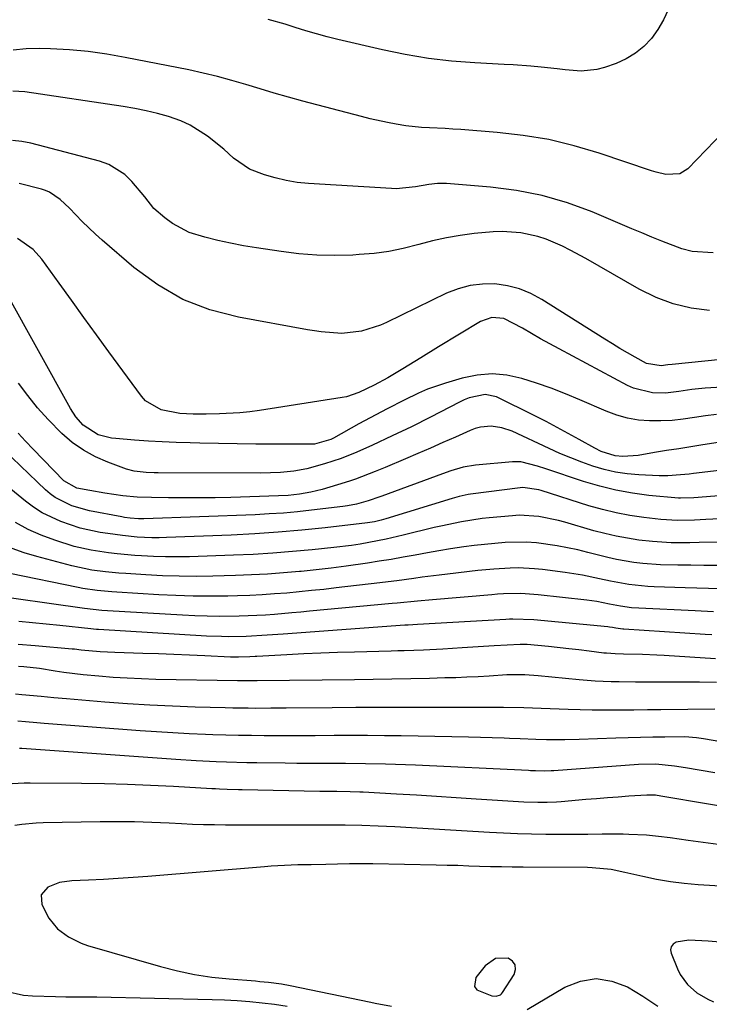
# Model space of a CAD drawing. Units: inches. Extents: x 1867910 to 1873295, y 405528 to 410845.
# Drawn here: x 1869639 to 1869800, y 410335 to 410564 of the extents above; entities that cross this region are included whole.
import ezdxf

# ---------------------------------------------------------------- set-up
doc = ezdxf.new("R2010")
doc.units = ezdxf.units.IN
doc.header["$MEASUREMENT"] = 0
for name, color, linetype in [('1', 7, 'Continuous'), ('7', 7, 'Continuous'), ('8', 7, 'Continuous')]:
    doc.layers.add(name, color=color, linetype=linetype)

msp = doc.modelspace()

# ---------------------------------------------------------------- linework, layer by layer
at = {"layer": '1', "color": 18}
msp.add_polyline3d([(1869750.19, 410345.33, 1772), (1869747.78, 410343.63, 1772), (1869745.64, 410340.87, 1772), (1869745.28, 410338.78, 1772), (1869745.85, 410337.98, 1772), (1869749.34, 410336.6, 1772), (1869750.39, 410336.52, 1772), (1869751.36, 410336.87, 1772), (1869751.61, 410337.09, 1772), (1869751.83, 410337.36, 1772), (1869754.55, 410341.57, 1772), (1869754.87, 410342.77, 1772), (1869754.8, 410343.83, 1772), (1869754.16, 410344.67, 1772), (1869753.13, 410345.37, 1772), (1869750.19, 410345.33, 1772)], dxfattribs=at)
at = {"layer": '7', "color": 18}
for points in [[(1869803.42, 410538.1, 1818), (1869795.02, 410529.45, 1818), (1869793.22, 410528.27, 1818), (1869789.95, 410528.13, 1818), (1869787.69, 410528.6, 1818), (1869786.58, 410528.93, 1818), (1869774.34, 410533.07, 1818), (1869768.52, 410534.8, 1818), (1869762.64, 410536.23, 1818), (1869756.66, 410537.21, 1818), (1869750.63, 410537.91, 1818), (1869742.13, 410538.56, 1818), (1869740.3, 410538.69, 1818), (1869738.47, 410538.8, 1818), (1869734.81, 410538.97, 1818), (1869732.98, 410539.07, 1818), (1869729.34, 410539.46, 1818), (1869727.06, 410539.82, 1818), (1869725.03, 410540.2, 1818), (1869720.98, 410541.09, 1818), (1869718.98, 410541.59, 1818), (1869705.29, 410545.22, 1818), (1869701.96, 410546.13, 1818), (1869698.64, 410547.06, 1818), (1869695.34, 410548.04, 1818), (1869692.04, 410549.06, 1818), (1869688.74, 410550.04, 1818), (1869685.42, 410550.95, 1818), (1869682.07, 410551.75, 1818), (1869678.7, 410552.47, 1818), (1869663.92, 410555.4, 1818), (1869659.6, 410556.15, 1818), (1869655.26, 410556.74, 1818), (1869650.9, 410557.13, 1818), (1869646.52, 410557.36, 1818), (1869643.83, 410557.44, 1818), (1869640.8, 410557.37, 1818), (1869637.8, 410557.11, 1818)], [(1869800.94, 410509.81, 1816), (1869796.02, 410510.17, 1816), (1869793.63, 410510.77, 1816), (1869788.96, 410512.53, 1816), (1869786.64, 410513.49, 1816), (1869784.33, 410514.46, 1816), (1869782.01, 410515.43, 1816), (1869772.72, 410519.35, 1816), (1869766.96, 410521.45, 1816), (1869761.1, 410523.19, 1816), (1869755.11, 410524.35, 1816), (1869749.03, 410525.15, 1816), (1869738.8, 410525.98, 1816), (1869736.73, 410526.02, 1816), (1869734.66, 410525.79, 1816), (1869731.58, 410525.25, 1816), (1869727.09, 410524.76, 1816), (1869725.97, 410524.79, 1816), (1869706.65, 410525.99, 1816), (1869704.02, 410526.26, 1816), (1869701.43, 410526.66, 1816), (1869698.87, 410527.28, 1816), (1869696.34, 410528.03, 1816), (1869692.84, 410529.33, 1816), (1869689.15, 410531.91, 1816), (1869686.9, 410534, 1816), (1869683.1, 410537.04, 1816), (1869679.03, 410539.61, 1816), (1869676.84, 410540.59, 1816), (1869674.02, 410541.58, 1816), (1869671.4, 410542.31, 1816), (1869668.77, 410542.96, 1816), (1869666.11, 410543.5, 1816), (1869663.43, 410543.96, 1816), (1869640.48, 410547.39, 1816), (1869637.73, 410547.52, 1816)], [(1869800.12, 410496.37, 1814), (1869795.83, 410496.96, 1814), (1869791.65, 410497.93, 1814), (1869787.64, 410499.45, 1814), (1869783.74, 410501.34, 1814), (1869771.28, 410508.47, 1814), (1869767.65, 410510.44, 1814), (1869765.8, 410511.36, 1814), (1869762.03, 410513.01, 1814), (1869760.1, 410513.66, 1814), (1869756.09, 410514.49, 1814), (1869751.79, 410514.8, 1814), (1869749.69, 410514.74, 1814), (1869745.25, 410514.32, 1814), (1869742, 410513.87, 1814), (1869738.76, 410513.31, 1814), (1869735.56, 410512.6, 1814), (1869732.38, 410511.78, 1814), (1869728.69, 410510.85, 1814), (1869725.32, 410510.17, 1814), (1869721.9, 410509.71, 1814), (1869718.46, 410509.41, 1814), (1869716.97, 410509.32, 1814), (1869712.77, 410509.22, 1814), (1869708.58, 410509.29, 1814), (1869704.4, 410509.61, 1814), (1869700.23, 410510.11, 1814), (1869694.51, 410510.97, 1814), (1869691.48, 410511.48, 1814), (1869688.46, 410512.05, 1814), (1869685.46, 410512.72, 1814), (1869682.47, 410513.46, 1814), (1869678.77, 410514.59, 1814), (1869674.89, 410516.63, 1814), (1869673.11, 410517.97, 1814), (1869670.59, 410520.14, 1814), (1869668.47, 410522.91, 1814), (1869665.47, 410526.48, 1814), (1869663.83, 410528.07, 1814), (1869660.05, 410530.43, 1814), (1869657.9, 410531.2, 1814), (1869641.93, 410535.38, 1814), (1869639.8, 410535.8, 1814), (1869637.65, 410536.04, 1814)], [(1869810.4, 410485.76, 1812), (1869791.38, 410483.83, 1812), (1869790.36, 410483.7, 1812), (1869788.85, 410483.45, 1812), (1869785.42, 410484, 1812), (1869782.74, 410485.51, 1812), (1869779.2, 410487.56, 1812), (1869777.45, 410488.62, 1812), (1869775.71, 410489.69, 1812), (1869761.05, 410498.95, 1812), (1869758.46, 410500.33, 1812), (1869755.79, 410501.43, 1812), (1869752.98, 410502.13, 1812), (1869750.09, 410502.57, 1812), (1869747.16, 410502.55, 1812), (1869744.3, 410502.23, 1812), (1869741.52, 410501.47, 1812), (1869738.81, 410500.4, 1812), (1869724.83, 410493.58, 1812), (1869723.41, 410492.95, 1812), (1869719.01, 410491.54, 1812), (1869714.43, 410491.05, 1812), (1869709.58, 410491.41, 1812), (1869707.99, 410491.64, 1812), (1869706.41, 410491.9, 1812), (1869690.3, 410494.8, 1812), (1869683.66, 410496.56, 1812), (1869677.34, 410498.97, 1812), (1869671.48, 410502.36, 1812), (1869665.93, 410506.41, 1812), (1869658.53, 410512.77, 1812), (1869656.95, 410514.18, 1812), (1869653.9, 410517.11, 1812), (1869650.92, 410520.25, 1812), (1869648.72, 410522.3, 1812), (1869646.23, 410523.96, 1812), (1869645.31, 410524.33, 1812), (1869644.36, 410524.64, 1812), (1869639.18, 410526, 1812)], [(1869801.74, 410472.16, 1808), (1869799.15, 410471.82, 1808), (1869796.57, 410471.41, 1808), (1869793.98, 410471.03, 1808), (1869791.39, 410470.76, 1808), (1869788.78, 410470.64, 1808), (1869786.14, 410470.63, 1808), (1869783.54, 410470.85, 1808), (1869780.98, 410471.26, 1808), (1869778.49, 410471.97, 1808), (1869776.04, 410472.88, 1808), (1869769.88, 410475.59, 1808), (1869766.55, 410476.98, 1808), (1869763.19, 410478.29, 1808), (1869759.78, 410479.47, 1808), (1869756.33, 410480.56, 1808), (1869752.87, 410481.27, 1808), (1869749.4, 410481.58, 1808), (1869745.93, 410481.29, 1808), (1869742.46, 410480.6, 1808), (1869738.54, 410479.47, 1808), (1869734.33, 410478.02, 1808), (1869732.28, 410477.13, 1808), (1869728.96, 410475.5, 1808), (1869724.95, 410473.44, 1808), (1869720.96, 410471.37, 1808), (1869718.32, 410469.93, 1808), (1869712.44, 410466.62, 1808), (1869711.85, 410466.31, 1808), (1869708.01, 410465.24, 1808), (1869707.34, 410465.21, 1808), (1869698.74, 410465.22, 1808), (1869694.37, 410465.24, 1808), (1869690, 410465.28, 1808), (1869685.63, 410465.36, 1808), (1869681.27, 410465.45, 1808), (1869679.01, 410465.51, 1808), (1869675.77, 410465.62, 1808), (1869672.54, 410465.76, 1808), (1869669.31, 410465.95, 1808), (1869666.08, 410466.18, 1808), (1869661.75, 410466.51, 1808), (1869660.69, 410466.64, 1808), (1869657.6, 410467.39, 1808), (1869654.09, 410469.63, 1808), (1869652.41, 410471.58, 1808), (1869651.14, 410473.55, 1808), (1869636.25, 410500.4, 1808)], [(1869802.11, 410465.61, 1806), (1869798.54, 410465.06, 1806), (1869795.73, 410464.62, 1806), (1869792.92, 410464.17, 1806), (1869790.11, 410463.71, 1806), (1869787.3, 410463.24, 1806), (1869783.47, 410462.59, 1806), (1869779.89, 410462.33, 1806), (1869778.11, 410462.49, 1806), (1869774.88, 410463.54, 1806), (1869773.35, 410464.31, 1806), (1869769.75, 410466.33, 1806), (1869767.19, 410467.74, 1806), (1869764.62, 410469.13, 1806), (1869762.03, 410470.48, 1806), (1869759.42, 410471.79, 1806), (1869750.48, 410476.24, 1806), (1869747.83, 410476.8, 1806), (1869744.05, 410475.99, 1806), (1869742.93, 410475.55, 1806), (1869741.83, 410475.04, 1806), (1869735.06, 410471.55, 1806), (1869730.6, 410469.3, 1806), (1869726.1, 410467.13, 1806), (1869721.58, 410465.02, 1806), (1869717.92, 410463.36, 1806), (1869714.21, 410461.85, 1806), (1869710.39, 410460.61, 1806), (1869706.2, 410459.46, 1806), (1869703.17, 410458.91, 1806), (1869700.08, 410458.63, 1806), (1869695.43, 410458.48, 1806), (1869671.61, 410458.5, 1806), (1869670.66, 410458.52, 1806), (1869668.78, 410458.59, 1806), (1869665.99, 410458.91, 1806), (1869664.19, 410459.43, 1806), (1869659.87, 410461, 1806), (1869656.94, 410462.28, 1806), (1869654.15, 410463.79, 1806), (1869651.57, 410465.64, 1806), (1869649.14, 410467.72, 1806), (1869645.94, 410470.96, 1806), (1869643.48, 410473.68, 1806), (1869641.19, 410476.53, 1806), (1869638.99, 410479.47, 1806)], [(1869814.9, 410454.17, 1802), (1869796.47, 410452.74, 1802), (1869793.34, 410452.62, 1802), (1869792.89, 410452.65, 1802), (1869785.98, 410453.29, 1802), (1869782.11, 410453.79, 1802), (1869778.28, 410454.46, 1802), (1869774.5, 410455.4, 1802), (1869770.76, 410456.51, 1802), (1869761.93, 410459.48, 1802), (1869760.02, 410460.1, 1802), (1869756.15, 410461.09, 1802), (1869755.16, 410461.14, 1802), (1869754.16, 410461.11, 1802), (1869745.58, 410460.36, 1802), (1869742.64, 410459.86, 1802), (1869739.77, 410458.98, 1802), (1869737.89, 410458.31, 1802), (1869723.72, 410453.1, 1802), (1869723.27, 410452.93, 1802), (1869720.54, 410451.98, 1802), (1869717.82, 410451.27, 1802), (1869715.68, 410450.85, 1802), (1869714.59, 410450.7, 1802), (1869707.31, 410449.82, 1802), (1869704.04, 410449.46, 1802), (1869700.76, 410449.16, 1802), (1869697.48, 410448.94, 1802), (1869694.19, 410448.78, 1802), (1869668.26, 410447.8, 1802), (1869666.96, 410447.8, 1802), (1869665.02, 410447.95, 1802), (1869663.73, 410448.13, 1802), (1869663.09, 410448.24, 1802), (1869655.59, 410449.66, 1802), (1869651.43, 410450.84, 1802), (1869647.58, 410452.77, 1802), (1869646.44, 410453.63, 1802), (1869645.34, 410454.56, 1802), (1869627.72, 410471.36, 1802)], [(1869811.63, 410460.19, 1804), (1869796.35, 410458.38, 1804), (1869795.35, 410458.26, 1804), (1869793.35, 410458.04, 1804), (1869790.35, 410457.81, 1804), (1869788.34, 410457.84, 1804), (1869783.62, 410458.08, 1804), (1869780.9, 410458.33, 1804), (1869778.2, 410458.73, 1804), (1869775.55, 410459.34, 1804), (1869772.92, 410460.11, 1804), (1869770.34, 410461.03, 1804), (1869767.77, 410462, 1804), (1869765.24, 410463.06, 1804), (1869762.74, 410464.18, 1804), (1869754.1, 410468.22, 1804), (1869751.72, 410469.05, 1804), (1869749.22, 410469.38, 1804), (1869746.71, 410469.17, 1804), (1869745.5, 410468.85, 1804), (1869744.32, 410468.41, 1804), (1869740.86, 410466.87, 1804), (1869737.95, 410465.58, 1804), (1869735.05, 410464.31, 1804), (1869732.13, 410463.05, 1804), (1869729.22, 410461.79, 1804), (1869724.5, 410459.78, 1804), (1869722.2, 410458.82, 1804), (1869717.56, 410457.03, 1804), (1869716.38, 410456.64, 1804), (1869715.2, 410456.27, 1804), (1869709.79, 410454.68, 1804), (1869707.18, 410454.02, 1804), (1869704.54, 410453.57, 1804), (1869701.86, 410453.28, 1804), (1869699.62, 410453.16, 1804), (1869688.51, 410452.82, 1804), (1869684.87, 410452.73, 1804), (1869681.24, 410452.68, 1804), (1869677.6, 410452.68, 1804), (1869673.96, 410452.71, 1804), (1869670, 410452.77, 1804), (1869666.68, 410452.9, 1804), (1869663.38, 410453.21, 1804), (1869659.14, 410453.78, 1804), (1869655.63, 410454.39, 1804), (1869652.63, 410454.99, 1804), (1869649.57, 410456.69, 1804), (1869642.45, 410464.03, 1804), (1869640.68, 410465.91, 1804), (1869638.95, 410467.82, 1804)], [(1869802.08, 410442.36, 1798), (1869797.71, 410442.27, 1798), (1869795.52, 410442.24, 1798), (1869791.14, 410442.25, 1798), (1869786.78, 410442.51, 1798), (1869783.62, 410442.87, 1798), (1869780.97, 410443.27, 1798), (1869778.34, 410443.75, 1798), (1869775.73, 410444.36, 1798), (1869773.14, 410445.05, 1798), (1869766.41, 410447.01, 1798), (1869764.91, 410447.42, 1798), (1869760.35, 410448.36, 1798), (1869755.73, 410448.63, 1798), (1869754.18, 410448.54, 1798), (1869748.71, 410448.03, 1798), (1869747.09, 410447.86, 1798), (1869742.26, 410447.13, 1798), (1869737.48, 410446.13, 1798), (1869735.89, 410445.76, 1798), (1869728.71, 410444, 1798), (1869724.71, 410443.08, 1798), (1869722.7, 410442.67, 1798), (1869718.66, 410441.94, 1798), (1869716.63, 410441.63, 1798), (1869712.55, 410441.13, 1798), (1869707.49, 410440.6, 1798), (1869702.91, 410440.17, 1798), (1869698.33, 410439.8, 1798), (1869693.74, 410439.53, 1798), (1869689.14, 410439.33, 1798), (1869678.92, 410438.97, 1798), (1869676.11, 410438.92, 1798), (1869673.29, 410438.92, 1798), (1869670.48, 410439.02, 1798), (1869667.67, 410439.17, 1798), (1869666.13, 410439.28, 1798), (1869662.06, 410439.64, 1798), (1869660.03, 410439.88, 1798), (1869655.99, 410440.47, 1798), (1869652.02, 410441.39, 1798), (1869647.49, 410442.8, 1798), (1869644.33, 410443.98, 1798), (1869641.24, 410445.33, 1798), (1869638.29, 410446.93, 1798)], [(1869801.85, 410436.95, 1796), (1869798.8, 410436.96, 1796), (1869795.74, 410436.99, 1796), (1869792.69, 410437.02, 1796), (1869788.66, 410437.11, 1796), (1869784.53, 410437.42, 1796), (1869782.47, 410437.66, 1796), (1869778.38, 410438.35, 1796), (1869776.36, 410438.79, 1796), (1869771.75, 410439.97, 1796), (1869769.37, 410440.56, 1796), (1869764.59, 410441.52, 1796), (1869759.75, 410442.18, 1796), (1869757.33, 410442.35, 1796), (1869752.49, 410442.29, 1796), (1869750.07, 410442.1, 1796), (1869745.23, 410441.6, 1796), (1869742.83, 410441.27, 1796), (1869739.69, 410440.79, 1796), (1869737.04, 410440.36, 1796), (1869734.4, 410439.9, 1796), (1869731.48, 410439.36, 1796), (1869728.7, 410438.85, 1796), (1869725.92, 410438.36, 1796), (1869723.13, 410437.91, 1796), (1869720.34, 410437.48, 1796), (1869715.44, 410436.79, 1796), (1869711.93, 410436.33, 1796), (1869708.42, 410435.94, 1796), (1869704.9, 410435.57, 1796), (1869704.51, 410435.54, 1796), (1869700.8, 410435.22, 1796), (1869697.08, 410434.95, 1796), (1869693.35, 410434.76, 1796), (1869689.63, 410434.61, 1796), (1869684.34, 410434.45, 1796), (1869680.42, 410434.39, 1796), (1869676.51, 410434.41, 1796), (1869672.59, 410434.53, 1796), (1869668.68, 410434.73, 1796), (1869664.03, 410435.04, 1796), (1869662.44, 410435.15, 1796), (1869659.28, 410435.45, 1796), (1869656.13, 410435.86, 1796), (1869651.48, 410436.83, 1796), (1869643.28, 410439, 1796), (1869640.38, 410439.88, 1796), (1869637.54, 410440.89, 1796)], [(1869802.62, 410431.52, 1794), (1869799.9, 410431.59, 1794), (1869797.17, 410431.66, 1794), (1869794.44, 410431.74, 1794), (1869787.17, 410431.96, 1794), (1869785.7, 410432.03, 1794), (1869781.32, 410432.48, 1794), (1869776.99, 410433.26, 1794), (1869774.46, 410433.85, 1794), (1869770.48, 410434.69, 1794), (1869768.47, 410435.02, 1794), (1869766.46, 410435.31, 1794), (1869761.17, 410435.98, 1794), (1869759.29, 410436.18, 1794), (1869755.51, 410436.35, 1794), (1869753.62, 410436.32, 1794), (1869749.84, 410436.11, 1794), (1869747.95, 410435.95, 1794), (1869746.06, 410435.75, 1794), (1869739.03, 410434.95, 1794), (1869737.05, 410434.71, 1794), (1869733.11, 410434.21, 1794), (1869731.14, 410433.93, 1794), (1869727.19, 410433.39, 1794), (1869725.22, 410433.14, 1794), (1869723.24, 410432.9, 1794), (1869713.05, 410431.7, 1794), (1869710.18, 410431.37, 1794), (1869707.32, 410431.07, 1794), (1869704.45, 410430.78, 1794), (1869701.58, 410430.52, 1794), (1869698.7, 410430.29, 1794), (1869695.83, 410430.1, 1794), (1869692.95, 410429.97, 1794), (1869690.07, 410429.87, 1794), (1869687.79, 410429.82, 1794), (1869683.77, 410429.77, 1794), (1869679.75, 410429.8, 1794), (1869675.73, 410429.92, 1794), (1869671.72, 410430.12, 1794), (1869661.91, 410430.73, 1794), (1869660.78, 410430.81, 1794), (1869657.4, 410431.11, 1794), (1869654.03, 410431.6, 1794), (1869652.92, 410431.81, 1794), (1869636.98, 410435.05, 1794)], [(1869801.01, 410426.15, 1792), (1869796.77, 410426.34, 1792), (1869783.64, 410426.97, 1792), (1869781.91, 410427.1, 1792), (1869779.33, 410427.46, 1792), (1869776.78, 410427.95, 1792), (1869773.85, 410428.51, 1792), (1869772.69, 410428.68, 1792), (1869771.52, 410428.83, 1792), (1869760.18, 410430.12, 1792), (1869756.12, 410430.38, 1792), (1869752.04, 410430.3, 1792), (1869750.68, 410430.21, 1792), (1869749.33, 410430.11, 1792), (1869735.51, 410428.95, 1792), (1869732.01, 410428.63, 1792), (1869727.33, 410428.17, 1792), (1869726.16, 410428.06, 1792), (1869706.84, 410426.25, 1792), (1869704.8, 410426.06, 1792), (1869702.76, 410425.88, 1792), (1869698.67, 410425.53, 1792), (1869696.63, 410425.38, 1792), (1869692.53, 410425.18, 1792), (1869690.48, 410425.12, 1792), (1869685.91, 410425.07, 1792), (1869683.03, 410425.09, 1792), (1869680.14, 410425.19, 1792), (1869677.25, 410425.32, 1792), (1869659.79, 410426.37, 1792), (1869658.43, 410426.47, 1792), (1869654.39, 410426.91, 1792), (1869630.19, 410430.32, 1792)], [(1869801.47, 410415.21, 1788), (1869789.54, 410415.92, 1788), (1869787.85, 410416.01, 1788), (1869784.48, 410416.15, 1788), (1869780.07, 410416.26, 1788), (1869778.08, 410416.32, 1788), (1869776.1, 410416.46, 1788), (1869775.44, 410416.53, 1788), (1869772.03, 410416.95, 1788), (1869769.66, 410417.24, 1788), (1869767.29, 410417.51, 1788), (1869762.56, 410418.04, 1788), (1869757.61, 410418.55, 1788), (1869755.93, 410418.54, 1788), (1869749.93, 410418.19, 1788), (1869747.43, 410418.04, 1788), (1869744.94, 410417.89, 1788), (1869742.44, 410417.73, 1788), (1869737.95, 410417.45, 1788), (1869733.44, 410417.21, 1788), (1869728.94, 410417.05, 1788), (1869727.43, 410417, 1788), (1869725.93, 410416.96, 1788), (1869717.34, 410416.74, 1788), (1869713.41, 410416.62, 1788), (1869709.48, 410416.48, 1788), (1869705.54, 410416.31, 1788), (1869701.61, 410416.11, 1788), (1869694.59, 410415.73, 1788), (1869694.17, 410415.71, 1788), (1869692.92, 410415.63, 1788), (1869690.28, 410415.55, 1788), (1869688.48, 410415.59, 1788), (1869682.46, 410415.87, 1788), (1869678.85, 410416.04, 1788), (1869675.24, 410416.18, 1788), (1869671.63, 410416.32, 1788), (1869668.02, 410416.44, 1788), (1869661.47, 410416.64, 1788), (1869658.1, 410416.81, 1788), (1869653.67, 410417.23, 1788), (1869652.07, 410417.4, 1788), (1869651.53, 410417.45, 1788), (1869642.94, 410418.18, 1788), (1869638.98, 410418.54, 1788)], [(1869801.76, 410409.64, 1786), (1869797.78, 410409.73, 1786), (1869796.45, 410409.74, 1786), (1869784.72, 410409.73, 1786), (1869782.84, 410409.73, 1786), (1869779.07, 410409.78, 1786), (1869777.19, 410409.82, 1786), (1869773.43, 410409.98, 1786), (1869771.56, 410410.12, 1786), (1869769.68, 410410.28, 1786), (1869760.14, 410411.24, 1786), (1869757.02, 410411.44, 1786), (1869753.9, 410411.46, 1786), (1869752.86, 410411.42, 1786), (1869748.73, 410411.16, 1786), (1869746.15, 410411.01, 1786), (1869743.57, 410410.88, 1786), (1869740.98, 410410.78, 1786), (1869738.4, 410410.71, 1786), (1869734.82, 410410.62, 1786), (1869730.45, 410410.53, 1786), (1869726.07, 410410.44, 1786), (1869721.7, 410410.37, 1786), (1869717.32, 410410.31, 1786), (1869694.66, 410410.02, 1786), (1869693.51, 410410.01, 1786), (1869691.79, 410410.01, 1786), (1869690.06, 410410.02, 1786), (1869671.07, 410410.39, 1786), (1869667.73, 410410.49, 1786), (1869664.39, 410410.64, 1786), (1869661.06, 410410.85, 1786), (1869657.73, 410411.11, 1786), (1869654.07, 410411.43, 1786), (1869649.59, 410411.98, 1786), (1869647.56, 410412.32, 1786), (1869643.93, 410412.89, 1786), (1869640.27, 410413.3, 1786), (1869639.05, 410413.39, 1786)], [(1869801.33, 410403.46, 1784), (1869788.75, 410403.31, 1784), (1869785.62, 410403.27, 1784), (1869782.49, 410403.24, 1784), (1869779.35, 410403.22, 1784), (1869776.22, 410403.2, 1784), (1869775.51, 410403.2, 1784), (1869772.74, 410403.21, 1784), (1869769.96, 410403.25, 1784), (1869767.19, 410403.33, 1784), (1869762.92, 410403.5, 1784), (1869760.89, 410403.59, 1784), (1869756.84, 410403.73, 1784), (1869752.08, 410403.83, 1784), (1869748.13, 410403.85, 1784), (1869744.17, 410403.83, 1784), (1869742.85, 410403.83, 1784), (1869734.36, 410403.84, 1784), (1869728.8, 410403.83, 1784), (1869723.23, 410403.82, 1784), (1869717.67, 410403.79, 1784), (1869712.11, 410403.75, 1784), (1869701.42, 410403.66, 1784), (1869699.64, 410403.64, 1784), (1869697.87, 410403.64, 1784), (1869694.31, 410403.63, 1784), (1869692.54, 410403.64, 1784), (1869688.99, 410403.69, 1784), (1869687.21, 410403.73, 1784), (1869680.21, 410403.92, 1784), (1869674.93, 410404.11, 1784), (1869669.66, 410404.36, 1784), (1869664.4, 410404.7, 1784), (1869659.13, 410405.09, 1784), (1869650.23, 410405.83, 1784), (1869647.26, 410406.1, 1784), (1869644.28, 410406.39, 1784), (1869639.82, 410406.8, 1784), (1869638.33, 410406.91, 1784)], [(1869802.77, 410395.85, 1782), (1869798.68, 410396.53, 1782), (1869797.07, 410396.77, 1782), (1869794.38, 410396.97, 1782), (1869789.72, 410396.93, 1782), (1869786.86, 410396.89, 1782), (1869783.99, 410396.83, 1782), (1869781.12, 410396.75, 1782), (1869778.25, 410396.66, 1782), (1869769.73, 410396.33, 1782), (1869766.37, 410396.25, 1782), (1869762.1, 410396.29, 1782), (1869759.63, 410396.35, 1782), (1869755.93, 410396.51, 1782), (1869753.47, 410396.61, 1782), (1869752.24, 410396.65, 1782), (1869743.93, 410396.9, 1782), (1869740.01, 410397.01, 1782), (1869736.09, 410397.1, 1782), (1869732.17, 410397.17, 1782), (1869728.25, 410397.22, 1782), (1869724.33, 410397.25, 1782), (1869720.41, 410397.27, 1782), (1869716.49, 410397.27, 1782), (1869712.57, 410397.26, 1782), (1869708.21, 410397.24, 1782), (1869705.23, 410397.23, 1782), (1869702.24, 410397.23, 1782), (1869699.26, 410397.23, 1782), (1869696.28, 410397.25, 1782), (1869693.3, 410397.28, 1782), (1869690.31, 410397.33, 1782), (1869687.33, 410397.4, 1782), (1869684.35, 410397.49, 1782), (1869682.65, 410397.55, 1782), (1869678.83, 410397.7, 1782), (1869675, 410397.89, 1782), (1869671.18, 410398.12, 1782), (1869667.36, 410398.39, 1782), (1869645.04, 410400.09, 1782), (1869643.27, 410400.23, 1782), (1869640.62, 410400.46, 1782), (1869638.85, 410400.62, 1782)], [(1869805.91, 410380.31, 1778), (1869799.9, 410381.25, 1778), (1869788.74, 410383.18, 1778), (1869787.52, 410383.35, 1778), (1869785.46, 410383.42, 1778), (1869781.29, 410383.12, 1778), (1869778.79, 410382.94, 1778), (1869776.29, 410382.75, 1778), (1869773.79, 410382.55, 1778), (1869771.29, 410382.34, 1778), (1869765.5, 410381.85, 1778), (1869764.41, 410381.77, 1778), (1869762.23, 410381.67, 1778), (1869760.05, 410381.66, 1778), (1869756.78, 410381.78, 1778), (1869745.73, 410382.49, 1778), (1869741.08, 410382.79, 1778), (1869736.44, 410383.07, 1778), (1869731.79, 410383.35, 1778), (1869727.14, 410383.62, 1778), (1869719.4, 410384.07, 1778), (1869718.62, 410384.11, 1778), (1869716.3, 410384.19, 1778), (1869713.21, 410384.23, 1778), (1869709.27, 410384.27, 1778), (1869691.2, 410384.6, 1778), (1869690.31, 410384.62, 1778), (1869687.64, 410384.71, 1778), (1869685.87, 410384.79, 1778), (1869684.98, 410384.84, 1778), (1869684.09, 410384.89, 1778), (1869675.16, 410385.4, 1778), (1869669.81, 410385.67, 1778), (1869664.46, 410385.89, 1778), (1869659.1, 410386.03, 1778), (1869653.74, 410386.11, 1778), (1869641.73, 410386.2, 1778), (1869640.33, 410386.19, 1778), (1869636.15, 410385.95, 1778)], [(1869802.14, 410371.91, 1776), (1869799.81, 410372.21, 1776), (1869795.15, 410372.83, 1776), (1869790.89, 410373.42, 1776), (1869788.17, 410373.76, 1776), (1869785.43, 410374.03, 1776), (1869781.32, 410374.25, 1776), (1869779.94, 410374.27, 1776), (1869775.06, 410374.26, 1776), (1869771.77, 410374.25, 1776), (1869768.49, 410374.25, 1776), (1869765.2, 410374.25, 1776), (1869761.92, 410374.25, 1776), (1869758.63, 410374.29, 1776), (1869755.35, 410374.36, 1776), (1869752.07, 410374.49, 1776), (1869748.79, 410374.66, 1776), (1869726.73, 410375.97, 1776), (1869722.89, 410376.17, 1776), (1869719.04, 410376.32, 1776), (1869715.19, 410376.42, 1776), (1869710.8, 410376.36, 1776), (1869709.52, 410376.36, 1776), (1869697.59, 410376.41, 1776), (1869695.02, 410376.42, 1776), (1869692.44, 410376.42, 1776), (1869689.86, 410376.42, 1776), (1869687.29, 410376.42, 1776), (1869684.71, 410376.44, 1776), (1869682.14, 410376.49, 1776), (1869679.56, 410376.58, 1776), (1869676.99, 410376.7, 1776), (1869674.12, 410376.86, 1776), (1869670.11, 410377.04, 1776), (1869666.1, 410377.16, 1776), (1869662.09, 410377.2, 1776), (1869658.08, 410377.17, 1776), (1869644.8, 410376.94, 1776), (1869643.13, 410376.87, 1776), (1869639.82, 410376.58, 1776), (1869638.17, 410376.35, 1776)], [(1869809.21, 410361.79, 1774), (1869797.44, 410362.49, 1774), (1869794.2, 410362.77, 1774), (1869790.97, 410363.16, 1774), (1869787.77, 410363.72, 1774), (1869784.59, 410364.39, 1774), (1869780.39, 410365.39, 1774), (1869777.15, 410366.03, 1774), (1869772.78, 410366.47, 1774), (1869771.68, 410366.49, 1774), (1869756.67, 410366.58, 1774), (1869754.13, 410366.61, 1774), (1869751.6, 410366.65, 1774), (1869749.06, 410366.71, 1774), (1869746.52, 410366.79, 1774), (1869743.99, 410366.87, 1774), (1869741.45, 410366.95, 1774), (1869738.91, 410367.01, 1774), (1869736.38, 410367.07, 1774), (1869721.64, 410367.37, 1774), (1869718.89, 410367.39, 1774), (1869716.15, 410367.34, 1774), (1869713.41, 410367.27, 1774), (1869710.66, 410367.22, 1774), (1869707.27, 410367.18, 1774), (1869704.16, 410367.11, 1774), (1869701.04, 410367, 1774), (1869697.93, 410366.82, 1774), (1869696.38, 410366.7, 1774), (1869669.16, 410364.43, 1774), (1869665.72, 410364.17, 1774), (1869662.27, 410363.93, 1774), (1869658.83, 410363.75, 1774), (1869655.38, 410363.59, 1774), (1869651.46, 410363.44, 1774), (1869648.56, 410363.01, 1774), (1869645.83, 410361.95, 1774), (1869644.32, 410360.18, 1774), (1869644.45, 410357.87, 1774), (1869646.07, 410354.72, 1774), (1869648.09, 410352.26, 1774), (1869650.69, 410350.32, 1774), (1869653.6, 410348.89, 1774), (1869655.14, 410348.36, 1774), (1869672.1, 410343.46, 1774), (1869676.06, 410342.44, 1774), (1869680.05, 410341.59, 1774), (1869684.09, 410340.98, 1774), (1869688.15, 410340.54, 1774), (1869694.3, 410340.06, 1774), (1869695.31, 410339.98, 1774), (1869697.33, 410339.78, 1774), (1869700.33, 410339.39, 1774), (1869702.32, 410339.02, 1774), (1869721.16, 410335.1, 1774), (1869722.13, 410334.91, 1774), (1869726, 410334.2, 1774)], [(1869802.58, 410349.15, 1772), (1869799.81, 410349.32, 1772), (1869795.29, 410349.59, 1772), (1869792.31, 410349.08, 1772), (1869791.62, 410348.62, 1772), (1869791.16, 410348.06, 1772), (1869791.04, 410347.34, 1772), (1869791.13, 410346.53, 1772), (1869792.62, 410342.88, 1772), (1869793.27, 410341.56, 1772), (1869794.96, 410339.22, 1772), (1869797.18, 410337.29, 1772), (1869799.7, 410335.79, 1772), (1869801.05, 410335.19, 1772)], [(1869757.57, 410333.41, 1774), (1869766.37, 410338.61, 1774), (1869770.01, 410340.01, 1774), (1869773.65, 410340.62, 1774), (1869777.3, 410340.05, 1774), (1869780.95, 410338.68, 1774), (1869784.55, 410336.49, 1774), (1869788.07, 410334.19, 1774)], [(1869636.07, 410337.7, 1776), (1869640.18, 410336.79, 1776), (1869642.3, 410336.6, 1776), (1869647.65, 410336.41, 1776), (1869650.06, 410336.36, 1776), (1869652.46, 410336.38, 1776), (1869656.06, 410336.4, 1776), (1869657.26, 410336.38, 1776), (1869684.15, 410335.76, 1776), (1869687.08, 410335.65, 1776), (1869690, 410335.49, 1776), (1869692.91, 410335.26, 1776), (1869695.83, 410334.98, 1776), (1869698.73, 410334.63, 1776), (1869701.63, 410334.22, 1776)]]:
    msp.add_polyline3d(points, dxfattribs=at)
at = {"layer": '8', "color": 18}
for points in [[(1869790.44, 410566.46, 1820), (1869789.37, 410564.13, 1820), (1869788.04, 410561.93, 1820), (1869786.54, 410559.82, 1820), (1869784.78, 410557.97, 1820), (1869782.86, 410556.35, 1820), (1869780.69, 410555.07, 1820), (1869778.36, 410554.01, 1820), (1869775.64, 410553.05, 1820), (1869773.84, 410552.56, 1820), (1869770.19, 410552.17, 1820), (1869766.45, 410552.51, 1820), (1869764.58, 410552.73, 1820), (1869760.82, 410553.12, 1820), (1869758.42, 410553.33, 1820), (1869754.3, 410553.63, 1820), (1869752.24, 410553.75, 1820), (1869745.43, 410554.1, 1820), (1869739.99, 410554.53, 1820), (1869734.57, 410555.15, 1820), (1869729.19, 410556.06, 1820), (1869723.85, 410557.16, 1820), (1869713.49, 410559.57, 1820), (1869710.97, 410560.19, 1820), (1869708.47, 410560.86, 1820), (1869705.98, 410561.58, 1820), (1869703.51, 410562.36, 1820), (1869701.15, 410563.13, 1820), (1869697.25, 410564.23, 1820)], [(1869808.39, 410478.85, 1810), (1869799.11, 410478.26, 1810), (1869796.01, 410477.97, 1810), (1869792.91, 410477.48, 1810), (1869789.87, 410477.12, 1810), (1869786.8, 410477.18, 1810), (1869782.39, 410478.26, 1810), (1869781, 410478.89, 1810), (1869765.03, 410487.42, 1810), (1869762.87, 410488.59, 1810), (1869760.73, 410489.78, 1810), (1869756.48, 410492.23, 1810), (1869752.19, 410494.5, 1810), (1869749.35, 410494.73, 1810), (1869746.69, 410493.83, 1810), (1869736.95, 410487.89, 1810), (1869732.8, 410485.35, 1810), (1869728.64, 410482.82, 1810), (1869725.1, 410480.66, 1810), (1869721.96, 410478.98, 1810), (1869718.38, 410477.24, 1810), (1869715.45, 410476.27, 1810), (1869714.44, 410476.07, 1810), (1869695.23, 410473.1, 1810), (1869692.91, 410472.79, 1810), (1869690.59, 410472.54, 1810), (1869685.91, 410472.28, 1810), (1869682.74, 410472.22, 1810), (1869679.71, 410472.24, 1810), (1869676.67, 410472.4, 1810), (1869672.3, 410473.2, 1810), (1869668.64, 410475.33, 1810), (1869667.67, 410476.4, 1810), (1869660.12, 410486.75, 1810), (1869657.2, 410490.75, 1810), (1869654.29, 410494.75, 1810), (1869651.37, 410498.76, 1810), (1869648.47, 410502.77, 1810), (1869644.43, 410508.34, 1810), (1869642.46, 410510.6, 1810), (1869638.82, 410513.19, 1810)], [(1869810.53, 410448.17, 1800), (1869799.27, 410447.63, 1800), (1869796.63, 410447.51, 1800), (1869792.67, 410447.41, 1800), (1869788.72, 410447.65, 1800), (1869784.79, 410448.1, 1800), (1869781.54, 410448.58, 1800), (1869778.31, 410449.18, 1800), (1869775.12, 410449.96, 1800), (1869771.95, 410450.88, 1800), (1869760.88, 410454.41, 1800), (1869760.28, 410454.59, 1800), (1869756.58, 410455.1, 1800), (1869755.96, 410455.04, 1800), (1869744.41, 410453.54, 1800), (1869743.87, 410453.46, 1800), (1869741.71, 410453.02, 1800), (1869740.11, 410452.58, 1800), (1869724.64, 410447.79, 1800), (1869723.58, 410447.48, 1800), (1869721.98, 410447.11, 1800), (1869720.89, 410446.93, 1800), (1869720.35, 410446.86, 1800), (1869710.51, 410445.72, 1800), (1869705.05, 410445.15, 1800), (1869699.57, 410444.67, 1800), (1869694.09, 410444.31, 1800), (1869688.6, 410444.03, 1800), (1869673.56, 410443.43, 1800), (1869671.83, 410443.39, 1800), (1869670.11, 410443.39, 1800), (1869666.67, 410443.56, 1800), (1869663.23, 410443.9, 1800), (1869659.82, 410444.39, 1800), (1869658.1, 410444.66, 1800), (1869653.41, 410445.67, 1800), (1869648.86, 410447.16, 1800), (1869644.56, 410449.21, 1800), (1869642.56, 410450.5, 1800), (1869640.63, 410451.92, 1800), (1869629.49, 410460.99, 1800)], [(1869800.62, 410420.75, 1790), (1869799.11, 410420.84, 1790), (1869780.13, 410422.06, 1790), (1869779.86, 410422.08, 1790), (1869778.27, 410422.32, 1790), (1869777.47, 410422.46, 1790), (1869776.76, 410422.56, 1790), (1869776.41, 410422.6, 1790), (1869759.18, 410424.29, 1790), (1869754.26, 410424.44, 1790), (1869753.44, 410424.42, 1790), (1869752.62, 410424.38, 1790), (1869732.06, 410423.2, 1790), (1869730.95, 410423.13, 1790), (1869729.84, 410423.05, 1790), (1869729.47, 410423.03, 1790), (1869729.1, 410423, 1790), (1869700.69, 410420.93, 1790), (1869697.01, 410420.66, 1790), (1869692.1, 410420.38, 1790), (1869688.08, 410420.33, 1790), (1869686.33, 410420.35, 1790), (1869682.84, 410420.49, 1790), (1869657.66, 410421.99, 1790), (1869657.21, 410422.02, 1790), (1869656.54, 410422.08, 1790), (1869655.88, 410422.15, 1790), (1869648.65, 410422.91, 1790), (1869645.46, 410423.24, 1790), (1869642.27, 410423.55, 1790), (1869639.08, 410423.84, 1790)], [(1869801.33, 410388.61, 1780), (1869794.49, 410389.74, 1780), (1869791.92, 410390.17, 1780), (1869787.6, 410390.63, 1780), (1869783.52, 410390.52, 1780), (1869763.78, 410389.07, 1780), (1869763.21, 410389.04, 1780), (1869761.52, 410388.99, 1780), (1869759.57, 410389.03, 1780), (1869758.75, 410389.07, 1780), (1869758.34, 410389.09, 1780), (1869757.93, 410389.11, 1780), (1869731.56, 410390.38, 1780), (1869726.9, 410390.57, 1780), (1869724.57, 410390.63, 1780), (1869719.91, 410390.72, 1780), (1869715.25, 410390.75, 1780), (1869712.92, 410390.76, 1780), (1869709.39, 410390.76, 1780), (1869706.65, 410390.77, 1780), (1869703.92, 410390.79, 1780), (1869701.19, 410390.81, 1780), (1869694.6, 410390.89, 1780), (1869692.23, 410390.93, 1780), (1869687.5, 410391.05, 1780), (1869685.13, 410391.14, 1780), (1869680.41, 410391.37, 1780), (1869675.68, 410391.67, 1780), (1869639.79, 410394.26, 1780), (1869639.24, 410394.3, 1780)]]:
    msp.add_polyline3d(points, dxfattribs=at)

doc.saveas('drawing.dxf')
